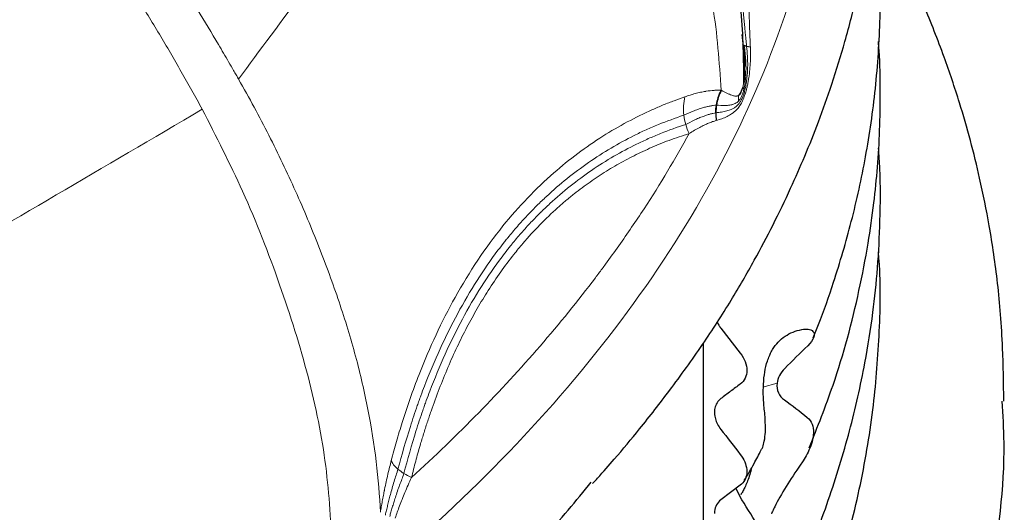
# Model space of a CAD drawing. Units: millimetres. Extents: x 10 to 593, y 4 to 410.
# Drawn here: x 117 to 124, y 324 to 328 of the extents above; entities that cross this region are included whole.
import ezdxf

# ---------------------------------------------------------------- set-up
doc = ezdxf.new("R2010")
doc.units = ezdxf.units.MM

msp = doc.modelspace()

# ---------------------------------------------------------------- linework, layer by layer
at = {"color": 7, "linetype": 'Continuous', "lineweight": 0}
for p, q in [((122.490979, 327.460041), (122.483803, 327.520975)), ((122.490985, 327.459862), (122.490979, 327.460041)), ((122.484633, 327.050662), (122.480573, 327.042855)), ((122.492378, 327.067364), (122.488574, 327.058842)), ((122.496051, 327.076232), (122.492378, 327.067364)), ((122.629077, 325.056611), (122.72917, 325.083469))]:
    msp.add_line(p, q, dxfattribs=at)
at = {"color": 7, "linetype": 'Continuous', "lineweight": 30}
for p, q in [((122.336766, 325.468574), (122.472491, 325.293541)), ((122.212961, 325.361372), (122.212961, 324.010959)), ((122.472496, 324.370524), (122.336758, 324.268553)), ((122.469174, 324.294567), (122.443276, 324.348573))]:
    msp.add_line(p, q, dxfattribs=at)
at = {"color": 7, "linetype": 'Continuous', "lineweight": 0, "flags": 128}
msp.add_lwpolyline([(122.488574, 327.058842), (122.48857, 327.058838), (122.484633, 327.050662)], dxfattribs=at)
at = {"color": 7, "linetype": 'Continuous', "lineweight": 30}
for points, knots in [([(121.43965, 324.382287), (121.451451, 324.395018), (121.505307, 324.45312), (121.61572, 324.579755), (121.786968, 324.784179), (121.992896, 325.049533), (122.207241, 325.346804), (122.405812, 325.654203), (122.567378, 325.9341), (122.703922, 326.192691), (122.821033, 326.435471), (122.926516, 326.675514), (123.023181, 326.917912), (123.118196, 327.185228), (123.210047, 327.483643), (123.295236, 327.817819), (123.368041, 328.187332), (123.421274, 328.584483), (123.448096, 328.979883), (123.450035, 329.34164), (123.433316, 329.688915), (123.396403, 330.048647), (123.329674, 330.452637), (123.226805, 330.892758), (123.081029, 331.362177), (122.907997, 331.803419), (122.727694, 332.187052), (122.591015, 332.451073), (122.505424, 332.5955), (122.480282, 332.637925)], [0, 0, 0, 0, 0.00448445, 0.02046575, 0.04683263, 0.08054262, 0.12035322, 0.15815059, 0.19238488, 0.22302782, 0.25447734, 0.28196029, 0.31121672, 0.3430822, 0.37921299, 0.41925863, 0.46333861, 0.51151775, 0.56086993, 0.60395267, 0.64009397, 0.68432405, 0.73200071, 0.78446653, 0.84239416, 0.90182143, 0.94562965, 0.98402897, 1, 1, 1, 1]), ([(124.314586, 324.958949), (124.312875, 325.084652), (124.308815, 325.382929), (124.275108, 325.78878), (124.219957, 326.161489), (124.153602, 326.491914), (124.083006, 326.782241), (124.001093, 327.065597), (123.894602, 327.380282), (123.762405, 327.716863), (123.613148, 328.042523), (123.508337, 328.25858), (123.448733, 328.363411), (123.442925, 328.373627)], [0, 0, 0, 0, 0.08864384, 0.21033893, 0.33089236, 0.43103533, 0.50927808, 0.58820821, 0.6854147, 0.79668866, 0.89940717, 0.9901967, 1, 1, 1, 1]), ([(122.982251, 325.400715), (122.994947, 325.431547), (123.04801, 325.56041), (123.140593, 325.83084), (123.256324, 326.221491), (123.355115, 326.673333), (123.424082, 327.149234), (123.454445, 327.633569), (123.453484, 327.98919), (123.439039, 328.178662), (123.436731, 328.208941)], [0, 0, 0, 0, 0.033683451, 0.140782336, 0.293210159, 0.454693206, 0.623586455, 0.799080713, 0.967890947, 1, 1, 1, 1]), ([(122.497448, 327.182585), (122.496127, 327.34899), (122.493485, 327.681859), (122.426269, 328.011749), (122.392655, 328.176724)], [0, 0, 0, 0, 0.49991117, 1, 1, 1, 1]), ([(122.490497, 327.452532), (122.490476, 327.452327), (122.490178, 327.449377), (122.494785, 327.4471), (122.499071, 327.444982)], [0, 0, 0, 0, 0.06943909, 1, 1, 1, 1]), ([(122.499122, 327.444747), (122.494919, 327.446891), (122.490105, 327.449347), (122.490516, 327.45251), (122.490568, 327.452912)], [0, 0, 0, 0, 0.87299672, 1, 1, 1, 1]), ([(122.492703, 327.430497), (122.495512, 327.410578), (122.501879, 327.365416), (122.502476, 327.318537), (122.50281, 327.292335)], [0, 0, 0, 0, 0.44107072, 1, 1, 1, 1]), ([(122.954404, 324.632429), (123.012378, 324.778038), (123.156718, 325.14057), (123.283117, 325.61943), (123.366053, 326.045614), (123.407102, 326.333598), (123.43342, 326.597353), (123.448973, 326.856843), (123.452613, 327.128452), (123.449524, 327.33555), (123.440169, 327.452259), (123.438439, 327.473842)], [0, 0, 0, 0, 0.156940162, 0.390745482, 0.507013213, 0.606107452, 0.693196009, 0.783410805, 0.877733698, 0.977389745, 1, 1, 1, 1]), ([(122.502348, 327.265282), (122.50208, 327.257219), (122.50183, 327.251387), (122.501189, 327.239354), (122.500811, 327.233467), (122.499377, 327.214627), (122.497884, 327.200349), (122.496335, 327.189171)], [0, 0, 0, 0, 0.25, 0.25, 0.5, 0.5, 1, 1, 1, 1]), ([(122.502025, 322.988871), (122.503826, 322.991873), (122.577977, 323.115456), (122.717663, 323.383401), (122.916524, 323.805158), (123.094962, 324.267597), (123.241215, 324.745366), (123.340221, 325.183851), (123.400333, 325.56451), (123.435188, 325.895999), (123.45189, 326.231414), (123.454452, 326.510249), (123.442616, 326.678845), (123.439289, 326.726232)], [0, 0, 0, 0, 0.00251532, 0.103558, 0.2215478, 0.34891638, 0.4785908, 0.60501446, 0.69798076, 0.78025416, 0.86689637, 0.96258902, 1, 1, 1, 1]), ([(118.949154, 318.671765), (118.949218, 318.671807), (118.949311, 318.671869), (118.950134, 318.672419), (118.951297, 318.673199), (118.953526, 318.674694), (118.958533, 318.678056), (118.96904, 318.685114), (118.986171, 318.696642), (119.041805, 318.734179), (119.148717, 318.807117), (119.353263, 318.950154), (119.701226, 319.204561), (120.096947, 319.517655), (120.482747, 319.85061), (120.79529, 320.139795), (121.097444, 320.440538), (121.389411, 320.754633), (121.660416, 321.071473), (121.896645, 321.372168), (122.089035, 321.637374), (122.25299, 321.87996), (122.410701, 322.130203), (122.578351, 322.419567), (122.7492, 322.747575), (122.908123, 323.094529), (123.044908, 323.439648), (123.184724, 323.853015), (123.311693, 324.337133), (123.406, 324.882875), (123.447299, 325.417827), (123.457139, 325.786111), (123.439513, 325.98202), (123.437698, 326.002191)], [0, 0, 0, 0, 0.00023832, 0.00035293, 0.00046806, 0.00071991, 0.0010287, 0.00183178, 0.00348531, 0.00574718, 0.01804088, 0.03788819, 0.07577802, 0.14251821, 0.18517586, 0.22808704, 0.27204034, 0.31707193, 0.36313913, 0.40569494, 0.44187713, 0.47179207, 0.50404632, 0.54242352, 0.58696365, 0.63329939, 0.6777675, 0.72035689, 0.79184984, 0.86178424, 0.92631148, 0.99241293, 1, 1, 1, 1]), ([(122.311426, 325.513822), (122.314383, 325.505929), (122.320286, 325.490169), (122.331279, 325.475764), (122.336766, 325.468574)], [0, 0, 0, 0, 0.50082841, 1, 1, 1, 1]), ([(122.697962, 325.318621), (122.721859, 325.358441), (122.751449, 325.38926), (122.82029, 325.435656), (122.859625, 325.45101), (122.902047, 325.459069)], [0, 0, 0, 0, 0.5, 0.5, 1, 1, 1, 1]), ([(122.902047, 325.459069), (122.918484, 325.462191), (122.933984, 325.463231), (122.961141, 325.459553), (122.97315, 325.454776), (122.988294, 325.436639), (122.991337, 325.423125), (122.979796, 325.386953), (122.964908, 325.365457), (122.943872, 325.345261)], [0, 0, 0, 0, 0.25, 0.25, 0.5, 0.5, 0.75, 0.75, 1, 1, 1, 1]), ([(122.472492, 325.293541), (122.487028, 325.274794), (122.498328, 325.254937), (122.513841, 325.213888), (122.517772, 325.193372), (122.517789, 325.134408), (122.501589, 325.100061), (122.472519, 325.07821)], [0, 0, 0, 0, 0.25, 0.25, 0.5, 0.5, 1, 1, 1, 1]), ([(122.641385, 324.890263), (122.637794, 324.923417), (122.635113, 324.955416), (122.632765, 325.017793), (122.63292, 325.048045), (122.637664, 325.135773), (122.646653, 325.190742), (122.662284, 325.238937)], [0, 0, 0, 0, 0.25, 0.25, 0.5, 0.5, 1, 1, 1, 1]), ([(122.729179, 325.083473), (122.726487, 325.060459), (122.72985, 325.037818), (122.747841, 324.997452), (122.762573, 324.979847), (122.781242, 324.966739)], [0, 0, 0, 0, 0.5, 0.5, 1, 1, 1, 1]), ([(118.693835, 317.026395), (118.598882, 316.972296), (118.123807, 316.701625), (117.222855, 316.244739), (115.940246, 315.693164), (114.572382, 315.20196), (113.120558, 314.773933), (111.614091, 314.419839), (110.072517, 314.142284), (108.500269, 313.940022), (106.884868, 313.813438), (105.260177, 313.767154), (103.646174, 313.799737), (102.046275, 313.909358), (100.449067, 314.098683), (98.889157, 314.365473), (97.384727, 314.704706), (95.937779, 315.113829), (94.53907, 315.597741), (93.220259, 316.147642), (91.998059, 316.75374), (90.880679, 317.408203), (89.860961, 318.113795), (88.945679, 318.865604), (88.13959, 319.660413), (87.443954, 320.499169), (86.866417, 321.379217), (86.421511, 322.282471), (86.114877, 323.197437), (85.932306, 324.116712), (85.924813, 324.734759), (85.921057, 325.044549)], [0, 0, 0, 0, 0.00878868, 0.04397213, 0.07888744, 0.11404504, 0.14996736, 0.18615365, 0.221069, 0.25622651, 0.29214833, 0.3283345, 0.36325619, 0.39842038, 0.4343495, 0.47054273, 0.50546604, 0.54063184, 0.57656303, 0.61275889, 0.64767338, 0.68258803, 0.71750252, 0.75241705, 0.78733168, 0.8224889, 0.85841055, 0.89459652, 0.92951108, 0.96466809, 1, 1, 1, 1]), ([(122.472519, 325.07821), (122.449901, 325.061207), (122.427271, 325.044217), (122.404647, 325.027221), (122.382022, 325.010225), (122.359395, 324.993231), (122.336772, 324.976234)], [0, 0, 0, 0, 0.00056575003, 0.00056575003, 0.00056575003, 0.00113150006, 0.00113150006, 0.00113150006, 0.00113150006]), ([(124.301812, 324.959132), (124.307485, 324.862015), (124.331676, 324.447907), (124.233108, 323.727874), (124.00755, 322.80549), (123.644599, 321.908195), (123.1555, 321.029291), (122.536209, 320.17071), (121.785827, 319.335038), (120.893975, 318.523987), (119.873983, 317.743886), (119.088257, 317.266191), (118.693835, 317.026395)], [0, 0, 0, 0, 0.03312591, 0.14124941, 0.24558658, 0.35064837, 0.45498531, 0.56004686, 0.66739258, 0.77552864, 0.88731877, 1, 1, 1, 1]), ([(122.29435, 324.908839), (122.291928, 324.897379), (122.29106, 324.885487), (122.292306, 324.860874), (122.294485, 324.848022), (122.305341, 324.809985), (122.318554, 324.784449), (122.336607, 324.761117)], [0, 0, 0, 0, 0.25, 0.25, 0.5, 0.5, 1, 1, 1, 1]), ([(122.618751, 324.616803), (122.622416, 324.623321), (122.632071, 324.640493), (122.642529, 324.684469), (122.649988, 324.753038), (122.647694, 324.80368), (122.64633, 324.833782)], [0, 0, 0, 0, 0.11625671, 0.30628482, 0.58765435, 1, 1, 1, 1]), ([(122.940487, 324.844333), (122.954947, 324.832295), (122.966504, 324.816441), (122.981128, 324.779512), (122.984213, 324.758487), (122.983025, 324.695028), (122.969738, 324.653622), (122.952721, 324.615898)], [0, 0, 0, 0, 0.25, 0.25, 0.5, 0.5, 1, 1, 1, 1]), ([(122.500139, 324.403553), (122.523542, 324.442954), (122.565545, 324.513671), (122.60213, 324.585299), (122.618332, 324.617019)], [0, 0, 0, 0, 0.55715465, 1, 1, 1, 1]), ([(122.895639, 324.516571), (122.858114, 324.46195), (122.823481, 324.410094), (122.762293, 324.310922), (122.735269, 324.263453), (122.713519, 324.220291)], [0, 0, 0, 0, 0.5, 0.5, 1, 1, 1, 1]), ([(117.994366, 321.60583), (118.087985, 321.660631), (118.55642, 321.934837), (119.348255, 322.457623), (120.289196, 323.205678), (120.987887, 323.852324), (121.323558, 324.26161), (121.43067, 324.392213)], [0, 0, 0, 0, 0.06717182, 0.33610423, 0.60503599, 0.87396733, 1, 1, 1, 1])]:
    msp.add_open_spline(points, degree=3, knots=knots, dxfattribs=at)
at = {"color": 7, "linetype": 'Continuous', "lineweight": 0}
for points, knots in [([(118.964606, 327.209286), (119.25634, 327.611739), (119.594715, 328.051475), (120.357227, 328.995635), (120.779717, 329.498012), (121.238003, 330.024223)], [0, 0, 0, 0, 0.5, 0.5, 1, 1, 1, 1]), ([(122.3389, 327.131875), (122.325438, 327.328478), (122.298386, 327.723584), (122.140661, 328.325422), (121.895387, 328.923782), (121.601247, 329.497115), (121.35437, 329.855353), (121.237999, 330.024217)], [0, 0, 0, 0, 0.19956168, 0.40105259, 0.60579497, 0.81418243, 1, 1, 1, 1]), ([(117.845307, 322.299488), (116.714521, 321.646699), (115.381484, 321.051622), (113.474071, 320.440237), (113.080511, 320.324578), (112.472147, 320.162114), (112.266008, 320.109708), (111.849788, 320.009285), (111.639726, 319.961263), (110.580309, 319.732336), (109.70369, 319.585007), (107.907782, 319.367931), (106.988457, 319.298175), (105.821788, 319.263059), (105.587578, 319.258639), (105.117635, 319.255098), (104.881901, 319.255989), (104.178547, 319.266584), (103.712845, 319.284182), (101.404907, 319.42305), (99.62377, 319.697117), (96.315064, 320.523754), (94.85199, 321.058749), (93.271202, 321.819955), (92.967486, 321.97681), (92.530814, 322.217876), (92.38893, 322.29888), (92.108351, 322.46451), (91.969677, 322.549147), (91.285201, 322.981389), (90.766092, 323.356151), (89.805769, 324.162192), (89.364572, 324.59345), (88.874661, 325.167213), (88.779757, 325.283702), (88.596418, 325.520149), (88.507993, 325.640118), (88.25467, 326.002765), (88.101067, 326.248932), (87.412772, 327.498863), (87.117385, 328.559703), (87.117385, 329.647161)], [0, 0, 0, 0, 0.125, 0.125, 0.15625, 0.15625, 0.171875, 0.171875, 0.1875, 0.1875, 0.25, 0.25, 0.3125, 0.3125, 0.328125, 0.328125, 0.34375, 0.34375, 0.375, 0.375, 0.5, 0.5, 0.625, 0.625, 0.65625, 0.65625, 0.671875, 0.671875, 0.6875, 0.6875, 0.75, 0.75, 0.8125, 0.8125, 0.828125, 0.828125, 0.84375, 0.84375, 0.875, 0.875, 1, 1, 1, 1]), ([(123.117385, 329.647161), (123.117385, 328.922189), (122.986135, 328.209092), (122.484765, 326.826751), (122.114579, 326.157419), (121.159958, 324.884036), (120.589054, 324.296532), (119.308624, 323.22181), (118.599164, 322.734681), (117.845307, 322.299488)], [0, 0, 0, 0, 0.25, 0.25, 0.5, 0.5, 0.75, 0.75, 1, 1, 1, 1]), ([(118.96464, 327.209325), (118.964434, 327.209685), (118.963957, 327.210522), (118.963236, 327.211784), (118.962156, 327.213677), (118.959633, 327.218095), (118.954583, 327.22693), (118.944465, 327.244602), (118.924161, 327.279951), (118.883273, 327.350671), (118.847748, 327.411315), (118.776052, 327.532616), (118.727394, 327.613501), (118.578765, 327.856059), (118.476136, 328.017638), (118.157075, 328.50076), (117.92991, 328.820654), (117.688155, 329.137576)], [0, 0, 0, 0, 0.00097656, 0.00097656, 0.00195312, 0.00390625, 0.0078125, 0.015625, 0.03125, 0.0625, 0.125, 0.125, 0.25, 0.25, 0.5, 0.5, 1, 1, 1, 1]), ([(118.710333, 326.999637), (118.686268, 327.043401), (118.638071, 327.131052), (118.563932, 327.262127), (118.488246, 327.393069), (118.410819, 327.523774), (118.331677, 327.654221), (118.251014, 327.784527), (118.168781, 327.914633), (118.084985, 328.044522), (117.99962, 328.174164), (117.912685, 328.303534), (117.824178, 328.4326), (117.73411, 328.561335), (117.642454, 328.689682), (117.549334, 328.81768), (117.486092, 328.902436), (117.454424, 328.944876)], [0, 0, 0, 0, 0.06528889, 0.13076081, 0.19642092, 0.26227462, 0.32832494, 0.39457088, 0.46101596, 0.52766361, 0.59451681, 0.66157784, 0.72884806, 0.79632763, 0.86401524, 0.93190777, 1, 1, 1, 1]), ([(122.487546, 327.748459), (122.49214, 327.719802), (122.492082, 327.694046), (122.495985, 327.650609), (122.497376, 327.635432), (122.500215, 327.605066), (122.501691, 327.589571), (122.504322, 327.56246), (122.50546, 327.550887), (122.50779, 327.527336), (122.508967, 327.515521), (122.511206, 327.493009), (122.512232, 327.482432), (122.514358, 327.461023), (122.515452, 327.450274), (122.516637, 327.439373)], [0, 0, 0, 0, 0.25, 0.25, 0.375, 0.375, 0.5, 0.5, 0.625, 0.625, 0.75, 0.75, 0.875, 0.875, 1, 1, 1, 1]), ([(122.533123, 327.729871), (122.533505, 327.711275), (122.534239, 327.675478), (122.535685, 327.622327), (122.537296, 327.572092), (122.53905, 327.524456), (122.540884, 327.479363), (122.542164, 327.44955), (122.54278, 327.435214)], [0, 0, 0, 0, 0.200806788, 0.386541147, 0.558261953, 0.717036511, 0.863934397, 1, 1, 1, 1]), ([(122.516678, 327.439099), (122.519532, 327.416142), (122.521413, 327.393186), (122.523922, 327.347302), (122.524327, 327.323978), (122.52382, 327.29115), (122.523492, 327.280667), (122.522507, 327.259913), (122.52183, 327.249448), (122.520445, 327.232814), (122.519866, 327.226621), (122.518533, 327.213942), (122.517809, 327.20777), (122.515189, 327.187652), (122.512721, 327.172246), (122.509024, 327.153512), (122.507858, 327.14802), (122.505368, 327.137121), (122.504054, 327.131772), (122.500041, 327.116603), (122.497268, 327.10739), (122.49115, 327.08978), (122.487873, 327.081597), (122.480819, 327.066385), (122.477078, 327.05943), (122.469136, 327.046731), (122.465018, 327.041102), (122.458264, 327.033064), (122.455885, 327.030451), (122.45103, 327.025512), (122.448581, 327.023207), (122.440197, 327.01588), (122.433233, 327.010938), (122.423976, 327.005428), (122.421111, 327.003858), (122.415171, 327.000842), (122.412245, 326.999466), (122.40429, 326.995982), (122.39919, 326.99401), (122.388884, 326.990471), (122.383586, 326.988859), (122.366719, 326.98425), (122.354286, 326.981606), (122.328572, 326.977408), (122.315209, 326.975582), (122.301146, 326.974336)], [0, 0, 0, 0, 0.0625, 0.0625, 0.125, 0.125, 0.15625, 0.15625, 0.1875, 0.1875, 0.21875, 0.21875, 0.25, 0.25, 0.3125, 0.3125, 0.34375, 0.34375, 0.375, 0.375, 0.4375, 0.4375, 0.5, 0.5, 0.5625, 0.5625, 0.625, 0.625, 0.65625, 0.65625, 0.6875, 0.6875, 0.75, 0.75, 0.78125, 0.78125, 0.8125, 0.8125, 0.84375, 0.84375, 0.875, 0.875, 0.9375, 0.9375, 1, 1, 1, 1]), ([(122.490986, 327.459861), (122.495839, 327.425593), (122.499235, 327.39111), (122.502029, 327.340533), (122.502559, 327.323913), (122.502832, 327.300941), (122.502839, 327.293368), (122.502698, 327.27856), (122.502546, 327.271262), (122.502348, 327.265282)], [0, 0, 0, 0, 0.5, 0.5, 0.75, 0.75, 0.875, 0.875, 1, 1, 1, 1]), ([(122.542791, 327.434894), (122.543306, 327.418157), (122.544361, 327.383881), (122.543066, 327.331322), (122.53934, 327.275459), (122.533573, 327.228198), (122.527143, 327.188968), (122.521485, 327.16137), (122.514592, 327.132336), (122.507329, 327.107723), (122.500735, 327.088417), (122.497232, 327.079303), (122.496052, 327.076231)], [0, 0, 0, 0, 0.12930657, 0.26480101, 0.40913401, 0.56903124, 0.64610536, 0.7343695, 0.80634941, 0.90345764, 0.96746916, 1, 1, 1, 1]), ([(122.499122, 327.444747), (122.50478, 327.410693), (122.508625, 327.376441), (122.511668, 327.325551), (122.512199, 327.308817), (122.51237, 327.285362), (122.512325, 327.277618), (122.512047, 327.262507), (122.51181, 327.255075), (122.511252, 327.242845), (122.51099, 327.237995), (122.510393, 327.228496), (122.510061, 327.223933), (122.50891, 327.209948), (122.507871, 327.199637), (122.505245, 327.179098), (122.5037, 327.169297), (122.500745, 327.152978), (122.499126, 327.145226), (122.497418, 327.138011)], [0, 0, 0, 0, 0.25, 0.25, 0.375, 0.375, 0.4375, 0.4375, 0.5, 0.5, 0.5625, 0.5625, 0.625, 0.625, 0.75, 0.75, 0.875, 0.875, 1, 1, 1, 1]), ([(119.955931, 324.181142), (119.946182, 324.413734), (119.917045, 324.653739), (119.845093, 325.022267), (119.816359, 325.146731), (119.748489, 325.398163), (119.709624, 325.525059), (119.623533, 325.780406), (119.576339, 325.908836), (119.475043, 326.166842), (119.420908, 326.296492), (119.304673, 326.55643), (119.242613, 326.686787), (119.109978, 326.94764), (119.039462, 327.078211), (118.96464, 327.209325)], [0, 0, 0, 0, 0.25, 0.25, 0.375, 0.375, 0.5, 0.5, 0.625, 0.625, 0.75, 0.75, 0.875, 0.875, 1, 1, 1, 1]), ([(122.49151, 327.1607), (122.489861, 327.152517), (122.487927, 327.14459), (122.483684, 327.130505), (122.481423, 327.124325), (122.476416, 327.113525), (122.473775, 327.109134), (122.468044, 327.101715), (122.464959, 327.098834), (122.461918, 327.096913)], [0, 0, 0, 0, 0.25, 0.25, 0.5, 0.5, 0.75, 0.75, 1, 1, 1, 1]), ([(120.032345, 324.543865), (120.03824, 324.566041), (120.050072, 324.610553), (120.068752, 324.676978), (120.088251, 324.743339), (120.119238, 324.844133), (120.163981, 324.978889), (120.276262, 325.282205), (120.474878, 325.708806), (120.791394, 326.182971), (121.145021, 326.551074), (121.499541, 326.815038), (121.763439, 326.956347), (121.93351, 327.029295), (122.00927, 327.059473), (122.060146, 327.07742), (122.085398, 327.086327)], [0, 0, 0, 0, 0.01732053, 0.03476548, 0.05237762, 0.07014544, 0.11575767, 0.16253486, 0.3251234, 0.4996917, 0.6571154, 0.79356218, 0.92060547, 0.94743163, 0.97390908, 1, 1, 1, 1]), ([(122.3389, 327.132056), (122.330805, 327.132387), (122.322626, 327.132481), (122.306068, 327.132224), (122.297745, 327.131877), (122.271201, 327.13012), (122.251852, 327.127842), (122.232234, 327.124657), (122.231254, 327.124497), (122.229679, 327.124235), (122.227315, 327.123839), (122.221796, 327.122884), (122.217056, 327.122014), (122.207566, 327.120206), (122.201223, 327.118912), (122.182173, 327.114776), (122.169372, 327.111664), (122.144747, 327.105098), (122.132931, 327.101687), (122.109177, 327.094363), (122.097303, 327.090464), (122.085412, 327.08635)], [0, 0, 0, 0, 0.125, 0.125, 0.25, 0.25, 0.5, 0.5, 0.5078125, 0.5078125, 0.515625, 0.53125, 0.5625, 0.5625, 0.625, 0.625, 0.75, 0.75, 0.875, 0.875, 1, 1, 1, 1]), ([(122.451271, 327.092009), (122.448704, 327.091335), (122.445643, 327.09093), (122.439663, 327.090809), (122.436713, 327.091073), (122.43114, 327.091901), (122.428535, 327.092447), (122.421963, 327.09413), (122.417161, 327.095544), (122.407181, 327.09907), (122.402046, 327.101104), (122.390676, 327.10601), (122.384646, 327.108802), (122.366158, 327.117715), (122.352858, 327.124561), (122.3389, 327.131875)], [0, 0, 0, 0, 0.125, 0.125, 0.25, 0.25, 0.375, 0.375, 0.5, 0.5, 0.625, 0.625, 0.75, 0.75, 1, 1, 1, 1]), ([(122.497418, 327.138011), (122.495152, 327.128439), (122.492764, 327.119748), (122.487395, 327.103402), (122.48449, 327.095918), (122.478155, 327.082246), (122.474766, 327.076169), (122.467505, 327.065287), (122.463714, 327.060675), (122.459547, 327.056381)], [0, 0, 0, 0, 0.25, 0.25, 0.5, 0.5, 0.75, 0.75, 1, 1, 1, 1]), ([(122.305841, 327.028299), (122.298593, 327.02782), (122.291236, 327.0269), (122.276354, 327.024565), (122.268883, 327.023162), (122.253013, 327.020098), (122.244577, 327.018226), (122.227544, 327.014035), (122.219072, 327.011756), (122.199123, 327.006018), (122.187614, 327.002414), (122.164772, 326.994665), (122.153212, 326.990449), (122.119774, 326.977391), (122.099036, 326.966203), (122.07717, 326.958513)], [0, 0, 0, 0, 0.125, 0.125, 0.25, 0.25, 0.375, 0.375, 0.5, 0.5, 0.625, 0.625, 0.75, 0.75, 1, 1, 1, 1]), ([(122.480573, 327.042854), (122.477766, 327.037936), (122.473599, 327.030631), (122.465694, 327.018687), (122.457805, 327.007874), (122.440017, 326.987798), (122.415228, 326.967305), (122.379631, 326.947547), (122.343954, 326.932495), (122.317185, 326.924466), (122.304278, 326.920595)], [0, 0, 0, 0, 0.065319402, 0.097009076, 0.174900869, 0.23437696, 0.457606281, 0.636719868, 0.824831138, 1, 1, 1, 1]), ([(122.459547, 327.056381), (122.456407, 327.053146), (122.453043, 327.05015), (122.445934, 327.044763), (122.441657, 327.042001), (122.432594, 327.037318), (122.427991, 327.035454), (122.421664, 327.033298), (122.419586, 327.032661), (122.415225, 327.031458), (122.41298, 327.030903), (122.407266, 327.029617), (122.403741, 327.028956), (122.396469, 327.027828), (122.392693, 327.027352), (122.381083, 327.0262), (122.37259, 327.025765), (122.345816, 327.025443), (122.326561, 327.026412), (122.305968, 327.028229)], [0, 0, 0, 0, 0.125, 0.125, 0.25, 0.25, 0.375, 0.375, 0.4375, 0.4375, 0.5, 0.5, 0.5625, 0.5625, 0.625, 0.625, 0.75, 0.75, 1, 1, 1, 1]), ([(114.906301, 324.80333), (115.468675, 325.118843), (116.072236, 325.462697), (117.348162, 326.199363), (118.017742, 326.590575), (118.710333, 326.999637)], [0, 0, 0, 0, 0.5, 0.5, 1, 1, 1, 1]), ([(119.618735, 323.902725), (119.609109, 324.10168), (119.589765, 324.501512), (119.461306, 325.132487), (119.25823, 325.77649), (119.014042, 326.404629), (118.807627, 326.809015), (118.710328, 326.999633)], [0, 0, 0, 0, 0.19956143, 0.40105158, 0.60579337, 0.81418062, 1, 1, 1, 1]), ([(122.07717, 326.958513), (122.017485, 326.937524), (121.958162, 326.915844), (121.870507, 326.880332), (121.841513, 326.867998), (121.78475, 326.842307), (121.757147, 326.829081), (121.675394, 326.788295), (121.622144, 326.759319), (121.516334, 326.696791), (121.463608, 326.663081), (121.360043, 326.591339), (121.309134, 326.553246), (121.211384, 326.474535), (121.163951, 326.433506), (121.105821, 326.379505), (121.08848, 326.363109), (121.071288, 326.34642), (121.064145, 326.339425), (121.06245, 326.33776), (121.060937, 326.336272), (121.058667, 326.334038), (121.04431, 326.319858), (121.030805, 326.306243), (120.995028, 326.269509), (120.971471, 326.244426), (120.925247, 326.193364), (120.902582, 326.167401), (120.869053, 326.127603), (120.856574, 326.112525), (120.843513, 326.096432), (120.841454, 326.093887), (120.840082, 326.092189), (120.838057, 326.089679), (120.829858, 326.079484), (120.810274, 326.054869), (120.790977, 326.02982), (120.72729, 325.945376), (120.678427, 325.874855), (120.58454, 325.727613), (120.539343, 325.650565), (120.410402, 325.411767), (120.332857, 325.241696), (120.255621, 325.041311), (120.242959, 325.007725), (120.230612, 324.973865), (120.222451, 324.951232), (120.218107, 324.939039), (120.197072, 324.879074), (120.18098, 324.830488), (120.134476, 324.683381), (120.105835, 324.583513), (120.078394, 324.483189)], [0, 0, 0, 0, 0.0625, 0.0625, 0.09375, 0.09375, 0.125, 0.125, 0.1875, 0.1875, 0.25, 0.25, 0.3125, 0.3125, 0.375, 0.375, 0.390625, 0.3984375, 0.3984375, 0.40039063, 0.40039063, 0.40234375, 0.40625, 0.4375, 0.4375, 0.5, 0.5, 0.5625, 0.5625, 0.59375, 0.59765625, 0.59960937, 0.59960937, 0.6015625, 0.6015625, 0.609375, 0.625, 0.625, 0.6875, 0.6875, 0.75, 0.75, 0.875, 0.875, 0.890625, 0.8984375, 0.8984375, 0.90625, 0.90625, 0.9375, 0.9375, 1, 1, 1, 1]), ([(122.30098, 326.974344), (122.294291, 326.973418), (122.287537, 326.972001), (122.273901, 326.968673), (122.26707, 326.966777), (122.252507, 326.962762), (122.244751, 326.960396), (122.229105, 326.955249), (122.221328, 326.952514), (122.202975, 326.945739), (122.192373, 326.941564), (122.171348, 326.932733), (122.160716, 326.927996), (122.129887, 326.913419), (122.111712, 326.899788), (122.090575, 326.892936)], [0, 0, 0, 0, 0.125, 0.125, 0.25, 0.25, 0.375, 0.375, 0.5, 0.5, 0.625, 0.625, 0.75, 0.75, 1, 1, 1, 1]), ([(122.090575, 326.892936), (122.031479, 326.873787), (121.972816, 326.852786), (121.886133, 326.818135), (121.85746, 326.806062), (121.801309, 326.781102), (121.773999, 326.768322), (121.693116, 326.7288), (121.640424, 326.700686), (121.535739, 326.639852), (121.483588, 326.606988), (121.38115, 326.536929), (121.330797, 326.499665), (121.234163, 326.422558), (121.187287, 326.382309), (121.129844, 326.329275), (121.112708, 326.313169), (121.095721, 326.296769), (121.088664, 326.289894), (121.086989, 326.288258), (121.085494, 326.286795), (121.083253, 326.2846), (121.069072, 326.270664), (121.055734, 326.257276), (121.020405, 326.221142), (120.997146, 326.196449), (120.951522, 326.146168), (120.929155, 326.120596), (120.896077, 326.081369), (120.883768, 326.066504), (120.87089, 326.050629), (120.868859, 326.048118), (120.867506, 326.046442), (120.865509, 326.043966), (120.857425, 326.033907), (120.838116, 326.009618), (120.819093, 325.984895), (120.75632, 325.901534), (120.708187, 325.831877), (120.61578, 325.686308), (120.571332, 325.610056), (120.444668, 325.373631), (120.368692, 325.205027), (120.293165, 325.006408), (120.280784, 324.97312), (120.268713, 324.939567), (120.260734, 324.91714), (120.256484, 324.905052), (120.235881, 324.845645), (120.220077, 324.797587), (120.174486, 324.65204), (120.146522, 324.553177), (120.12043, 324.453095)], [0, 0, 0, 0, 0.0625, 0.0625, 0.09375, 0.09375, 0.125, 0.125, 0.1875, 0.1875, 0.25, 0.25, 0.3125, 0.3125, 0.375, 0.375, 0.390625, 0.3984375, 0.3984375, 0.40039062, 0.40039062, 0.40234375, 0.40625, 0.4375, 0.4375, 0.5, 0.5, 0.5625, 0.5625, 0.59375, 0.59765625, 0.59960937, 0.59960937, 0.6015625, 0.6015625, 0.609375, 0.625, 0.625, 0.6875, 0.6875, 0.75, 0.75, 0.875, 0.875, 0.890625, 0.8984375, 0.8984375, 0.90625, 0.90625, 0.9375, 0.9375, 1, 1, 1, 1]), ([(122.304092, 326.920537), (122.295632, 326.917973), (122.278042, 326.912641), (122.250256, 326.90183), (122.220138, 326.888365), (122.187515, 326.871794), (122.152244, 326.852085), (122.127882, 326.836971), (122.115222, 326.829117)], [0, 0, 0, 0, 0.13605254, 0.28289552, 0.4416069, 0.61329293, 0.79905797, 1, 1, 1, 1]), ([(122.115222, 326.829117), (122.01828, 326.652587), (121.860388, 326.389875), (121.65453, 326.087544), (121.546212, 325.937485), (121.498638, 325.873419), (121.481653, 325.850757), (121.48144, 325.850473), (121.480493, 325.849211), (121.479072, 325.847317), (121.475754, 325.842899), (121.46911, 325.834064), (121.341577, 325.665046), (120.950121, 325.1816), (120.500118, 324.721651), (120.173434, 324.424473)], [0, 0, 0, 0, 0.125, 0.1875, 0.21875, 0.234375, 0.234375, 0.23535156, 0.23535156, 0.23632812, 0.23828125, 0.2421875, 0.25, 0.5, 1, 1, 1, 1]), ([(122.115286, 326.829238), (122.09161, 326.821736), (122.044368, 326.806766), (121.974619, 326.781777), (121.905824, 326.755157), (121.860738, 326.735702), (121.838237, 326.725993)], [0, 0, 0, 0, 0.25163904, 0.50209373, 0.75150092, 1, 1, 1, 1]), ([(121.838237, 326.725993), (121.81734, 326.716537), (121.775653, 326.697674), (121.714176, 326.667226), (121.653676, 326.635278), (121.594201, 326.601662), (121.535721, 326.566407), (121.478226, 326.529487), (121.421699, 326.490894), (121.366126, 326.450612), (121.309924, 326.40743), (121.253217, 326.361171), (121.171972, 326.290681), (121.070117, 326.193117), (120.968706, 326.081933), (120.877746, 325.971327), (120.796192, 325.862665), (120.711208, 325.736461), (120.632736, 325.607267), (120.560374, 325.475711), (120.491923, 325.338222), (120.427407, 325.194595), (120.366371, 325.045109), (120.329133, 324.941144), (120.310412, 324.888879)], [0, 0, 0, 0, 0.03090026, 0.06164096, 0.09223811, 0.12270797, 0.15306709, 0.18333226, 0.21352047, 0.24364892, 0.27373495, 0.30638097, 0.33895598, 0.41286668, 0.48654491, 0.52754304, 0.5894877, 0.65152952, 0.70882256, 0.76626164, 0.82397483, 0.88208782, 0.94072325, 1, 1, 1, 1]), ([(120.310412, 324.888879), (120.301409, 324.862444), (120.283463, 324.809751), (120.257974, 324.729648), (120.230837, 324.639569), (120.202314, 324.538204), (120.183131, 324.462636), (120.173449, 324.424496)], [0, 0, 0, 0, 0.176456065, 0.351733099, 0.525902851, 0.760716436, 1, 1, 1, 1]), ([(120.032366, 324.543815), (120.028252, 324.52811), (120.02422, 324.512309), (120.016308, 324.480415), (120.012446, 324.464411), (120.004551, 324.430705), (120.000534, 324.412986), (119.992731, 324.377378), (119.988925, 324.359407), (119.98499, 324.34013), (119.984872, 324.339551), (119.984523, 324.337837), (119.984, 324.335263), (119.982785, 324.32925), (119.981751, 324.324081), (119.979694, 324.313725), (119.978338, 324.306798), (119.974322, 324.285991), (119.971697, 324.271988), (119.966835, 324.245256), (119.964587, 324.232544), (119.960176, 324.2069), (119.95803, 324.194054), (119.955936, 324.181141)], [0, 0, 0, 0, 0.125, 0.125, 0.25, 0.25, 0.375, 0.375, 0.5, 0.5, 0.5078125, 0.5078125, 0.515625, 0.53125, 0.5625, 0.5625, 0.625, 0.625, 0.75, 0.75, 0.875, 0.875, 1, 1, 1, 1]), ([(120.078394, 324.483189), (120.070423, 324.454058), (120.060561, 324.427243), (120.047162, 324.382304), (120.042607, 324.366561), (120.033748, 324.335051), (120.029359, 324.318965), (120.021878, 324.290732), (120.018742, 324.278634), (120.012509, 324.254014), (120.00946, 324.241661), (120.003787, 324.218072), (120.001122, 324.206948), (119.995902, 324.184442), (119.993367, 324.173143), (119.990963, 324.161696)], [0, 0, 0, 0, 0.25, 0.25, 0.375, 0.375, 0.5, 0.5, 0.625, 0.625, 0.75, 0.75, 0.875, 0.875, 1, 1, 1, 1]), ([(120.12043, 324.453095), (120.113034, 324.424723), (120.100511, 324.400248), (120.085411, 324.357953), (120.080274, 324.34316), (120.070245, 324.313529), (120.065256, 324.298393), (120.056734, 324.271888), (120.053161, 324.260564), (120.046033, 324.237504), (120.042532, 324.225928), (120.03602, 324.203862), (120.032933, 324.193501), (120.026892, 324.172507), (120.023961, 324.161954), (120.021216, 324.15122)], [0, 0, 0, 0, 0.25, 0.25, 0.375, 0.375, 0.5, 0.5, 0.625, 0.625, 0.75, 0.75, 0.875, 0.875, 1, 1, 1, 1]), ([(120.173434, 324.424473), (120.165378, 324.406682), (120.149868, 324.372428), (120.127996, 324.321398), (120.108172, 324.273035), (120.090268, 324.227041), (120.074074, 324.183391), (120.064001, 324.154454), (120.059156, 324.140538)], [0, 0, 0, 0, 0.20060861, 0.38624668, 0.5579554, 0.71678473, 0.86379109, 1, 1, 1, 1])]:
    msp.add_open_spline(points, degree=3, knots=knots, dxfattribs=at)
for points in [[(122.499071, 327.444982), (122.499082, 327.444904), (122.499105, 327.444829), (122.499122, 327.444747)], [(122.499071, 327.444982), (122.503452, 327.442882), (122.509322, 327.44101), (122.516637, 327.439373)], [(122.516637, 327.439373), (122.523951, 327.437739), (122.532688, 327.436346), (122.54278, 327.435215)], [(122.516637, 327.439373), (122.516648, 327.439285), (122.516666, 327.439188), (122.516678, 327.439099)], [(122.542791, 327.434895), (122.532711, 327.436045), (122.523984, 327.43745), (122.516678, 327.439099)], [(122.542791, 327.434895), (122.542786, 327.435002), (122.542786, 327.435107), (122.54278, 327.435215)], [(122.461918, 327.096914), (122.474686, 327.117665), (122.484602, 327.13904), (122.49151, 327.160701)], [(122.496335, 327.189171), (122.494838, 327.178369), (122.493362, 327.169723), (122.49151, 327.1607)], [(122.49151, 327.1607), (122.492449, 327.153226), (122.494425, 327.145651), (122.497418, 327.138011)], [(122.085412, 327.08635), (122.074896, 327.045875), (122.07209, 327.002375), (122.07717, 326.958513)], [(122.461918, 327.096913), (122.458501, 327.094568), (122.455268, 327.093059), (122.451271, 327.092009)], [(122.461918, 327.096913), (122.460136, 327.083571), (122.459344, 327.070032), (122.459548, 327.05638)], [(122.305968, 327.028229), (122.30592, 327.02823), (122.305892, 327.028302), (122.305841, 327.028299)], [(122.07717, 326.958513), (122.079707, 326.93658), (122.084194, 326.914632), (122.090575, 326.892936)], [(122.304092, 326.920536), (122.30173, 326.938327), (122.300689, 326.956311), (122.30098, 326.974344)], [(122.301146, 326.974336), (122.301089, 326.974333), (122.301037, 326.974353), (122.30098, 326.974344)], [(122.090575, 326.892936), (122.096956, 326.871231), (122.105209, 326.849872), (122.115222, 326.829117)], [(122.304092, 326.920536), (122.304154, 326.920556), (122.304218, 326.92058), (122.304277, 326.920594)], [(120.078394, 324.483189), (120.054341, 324.503539), (120.038679, 324.524164), (120.032366, 324.543815)], [(120.12043, 324.453095), (120.104492, 324.462941), (120.09042, 324.473015), (120.078394, 324.483189)], [(120.173433, 324.424473), (120.15411, 324.433668), (120.136368, 324.443249), (120.12043, 324.453095)]]:
    msp.add_open_spline(points, degree=3, dxfattribs=at)
at = {"color": 7, "linetype": 'Continuous', "lineweight": 30}
for points in [[(122.516678, 327.439099), (122.509369, 327.44075), (122.503503, 327.442637), (122.499122, 327.444747)], [(122.305841, 327.028299), (122.31173, 327.064077), (122.322897, 327.099132), (122.3389, 327.132056)], [(122.3389, 327.131875), (122.322947, 327.098974), (122.311823, 327.063968), (122.305968, 327.028229)], [(122.30098, 326.974344), (122.301272, 326.992376), (122.3029, 327.010411), (122.305841, 327.028299)], [(122.305968, 327.028229), (122.303041, 327.010359), (122.301429, 326.992351), (122.301146, 326.974336)], [(122.301146, 326.974336), (122.30086, 326.956326), (122.30191, 326.938366), (122.304277, 326.920594)], [(122.680622, 325.285885), (122.68329, 325.291615), (122.686071, 325.297212), (122.688963, 325.302669)], [(122.688963, 325.302669), (122.691853, 325.308124), (122.694854, 325.313442), (122.697962, 325.318621)], [(122.943872, 325.345261), (122.890418, 325.293943), (122.836666, 325.241009), (122.782978, 325.186205)], [(122.662284, 325.238937), (122.66429, 325.245121), (122.666403, 325.251193), (122.668623, 325.257143)], [(122.668623, 325.257143), (122.67084, 325.263084), (122.673164, 325.268907), (122.675594, 325.274605)], [(122.675594, 325.274605), (122.677222, 325.278421), (122.678898, 325.282182), (122.680622, 325.285885)], [(122.782978, 325.186205), (122.753176, 325.155783), (122.733482, 325.120253), (122.729179, 325.083473)], [(122.336772, 324.976234), (122.3149, 324.959801), (122.300209, 324.936571), (122.29435, 324.908839)], [(122.781242, 324.966739), (122.834466, 324.929371), (122.887666, 324.88831), (122.940487, 324.844333)], [(122.646329, 324.833781), (122.645079, 324.853268), (122.643359, 324.872037), (122.641385, 324.890263)], [(122.336607, 324.761117), (122.381831, 324.702666), (122.427198, 324.644291), (122.472492, 324.585877)], [(122.952721, 324.615898), (122.936382, 324.579678), (122.916659, 324.547166), (122.895639, 324.516571)], [(122.472492, 324.585877), (122.497996, 324.552984), (122.513663, 324.516107), (122.517071, 324.4806)], [(122.517071, 324.4806), (122.517543, 324.475688), (122.517779, 324.470816), (122.517779, 324.466012)], [(122.517779, 324.466012), (122.517779, 324.461207), (122.517543, 324.456461), (122.517072, 324.451801)], [(122.549122, 324.479876), (122.544418, 324.463591), (122.5396, 324.44803), (122.534664, 324.433202)], [(122.517072, 324.451801), (122.513665, 324.41813), (122.498001, 324.389686), (122.472496, 324.370524)], [(122.534664, 324.433202), (122.529724, 324.418363), (122.524699, 324.404361), (122.519587, 324.391213)], [(122.489993, 324.326849), (122.485301, 324.318456), (122.480624, 324.310926), (122.475963, 324.304246)], [(122.504061, 324.35456), (122.499384, 324.344493), (122.494694, 324.335262), (122.489993, 324.326849)], [(122.519587, 324.391213), (122.514463, 324.378035), (122.509288, 324.36581), (122.504061, 324.35456)], [(122.336757, 324.268554), (122.311262, 324.249393), (122.295602, 324.220956), (122.292196, 324.187291)], [(122.592973, 324.095853), (122.549766, 324.160648), (122.50831, 324.226753), (122.469174, 324.294567)], [(122.705256, 324.203578), (122.702591, 324.198077), (122.70002, 324.192657), (122.697548, 324.187325)], [(122.713519, 324.220291), (122.710672, 324.214641), (122.707917, 324.209068), (122.705256, 324.203578)], [(122.292196, 324.187291), (122.291725, 324.182633), (122.291489, 324.177889), (122.291489, 324.173085)], [(122.697548, 324.187325), (122.695083, 324.182011), (122.692714, 324.17678), (122.690441, 324.171636)]]:
    msp.add_open_spline(points, degree=3, dxfattribs=at)

doc.saveas('drawing.dxf')
